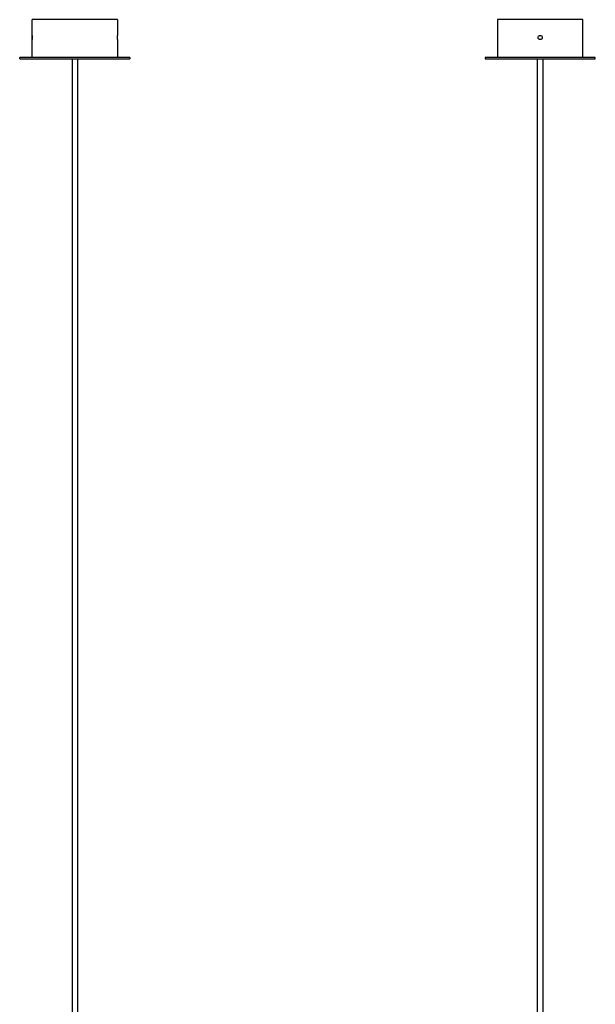
# Model space of a CAD drawing. Units: millimetres. Extents: x -646 to 388, y 24 to 2792.
# Drawn here: x -421 to 388, y 1408 to 2792 of the extents above; entities that cross this region are included whole.
import ezdxf

# ---------------------------------------------------------------- set-up
doc = ezdxf.new("R2010")
doc.units = ezdxf.units.MM
doc.layers.get('0').update_dxf_attribs({"lineweight": 30, "true_color": 0x8faf8f})

msp = doc.modelspace()

# ---------------------------------------------------------------- linework, layer by layer
at = {"color": 158, "lineweight": -3, "true_color": 0x052548}
for p, q in [((-403.6, 2770.1), (-403.6, 2792.2)), ((-283.6, 2792.2), (-403.6, 2792.2)), ((-283.6, 2792.2), (-283.6, 2770.1)), ((370.6, 2792.2), (250.6, 2792.2)), ((250.6, 2792.2), (250.6, 2739.2)), ((370.6, 2739.2), (370.6, 2792.2)), ((-403.6, 2739.2), (-403.6, 2764.1)), ((-283.6, 2764.1), (-283.6, 2739.2)), ((-421.1, 2737.2), (-421.1, 2739.2)), ((-266.1, 2739.2), (-421.1, 2739.2)), ((-421.1, 2737.2), (-266.1, 2737.2)), ((-266.1, 2739.2), (-266.1, 2737.2)), ((388.1, 2739.2), (233.1, 2739.2)), ((233.1, 2739.2), (233.1, 2737.2)), ((233.1, 2737.2), (388.1, 2737.2)), ((388.1, 2737.2), (388.1, 2739.2))]:
    msp.add_line(p, q, dxfattribs=at)
at = {"color": 254, "lineweight": -3, "true_color": 0xd9d9d9}
for p, q in [((-347.6, 2737.2), (-347.6, 737.2)), ((-339.6, 737.2), (-339.6, 2737.2)), ((306.6, 2737.2), (306.6, 737.2)), ((314.6, 737.2), (314.6, 2737.2))]:
    msp.add_line(p, q, dxfattribs=at)
at = {"color": 158, "lineweight": -3, "true_color": 0x052548}
for points, knots in [([(-403.6, 2767.1), (-403.6, 2767.3), (-403.6, 2767.5), (-403.6, 2767.9), (-403.6, 2768.2), (-403.6, 2768.5), (-403.6, 2768.8), (-403.6, 2769.3), (-403.6, 2769.6), (-403.6, 2769.9), (-403.6, 2770), (-403.6, 2770.1), (-403.6, 2770.1)], [0, 0, 0, 0, 0.000645864, 0.001291728, 0.00161466, 0.001937592, 0.002583457, 0.003229321, 0.003875185, 0.004198117, 0.004359583, 0.004521049, 0.004521049, 0.004521049, 0.004521049]), ([(-403.6, 2770.1), (-403.6, 2770.1), (-403.6, 2770), (-403.6, 2769.9), (-403.6, 2769.6), (-403.6, 2769.3), (-403.6, 2768.8), (-403.6, 2768.5), (-403.6, 2768.2), (-403.6, 2767.9), (-403.6, 2767.5), (-403.6, 2767.3), (-403.6, 2767.1)], [0.004521049, 0.004521049, 0.004521049, 0.004521049, 0.004682515, 0.004843981, 0.005166913, 0.005812777, 0.006458641, 0.007104505, 0.007427437, 0.00775037, 0.008396234, 0.009042098, 0.009042098, 0.009042098, 0.009042098]), ([(-283.7, 2767.1), (-283.7, 2767.3), (-283.7, 2767.5), (-283.7, 2767.9), (-283.7, 2768.2), (-283.7, 2768.5), (-283.7, 2768.8), (-283.7, 2769.3), (-283.7, 2769.6), (-283.7, 2769.9), (-283.6, 2770), (-283.6, 2770.1), (-283.6, 2770.1)], [0, 0, 0, 0, 0.000645864, 0.001291728, 0.00161466, 0.001937592, 0.002583457, 0.003229321, 0.003875185, 0.004198117, 0.004359583, 0.004521049, 0.004521049, 0.004521049, 0.004521049]), ([(307.6, 2767.1), (307.6, 2767.5), (307.7, 2767.9), (308, 2768.6), (308.2, 2769), (308.8, 2769.5), (309.1, 2769.7), (309.8, 2770), (310.2, 2770.1), (310.6, 2770.1)], [0, 0, 0, 0, 0.001130262, 0.001130262, 0.002260525, 0.002260525, 0.003390787, 0.003390787, 0.004521049, 0.004521049, 0.004521049, 0.004521049]), ([(310.6, 2770.1), (311, 2770.1), (311.4, 2770), (312.1, 2769.7), (312.5, 2769.5), (313, 2769), (313.2, 2768.6), (313.5, 2767.9), (313.6, 2767.5), (313.6, 2767.1)], [0.004521049, 0.004521049, 0.004521049, 0.004521049, 0.005651311, 0.005651311, 0.006781573, 0.006781573, 0.007911835, 0.007911835, 0.009042098, 0.009042098, 0.009042098, 0.009042098]), ([(-403.6, 2764.1), (-403.6, 2764.1), (-403.6, 2764.2), (-403.6, 2764.4), (-403.6, 2764.6), (-403.6, 2765), (-403.6, 2765.4), (-403.6, 2765.8), (-403.6, 2766), (-403.6, 2766.3), (-403.6, 2766.7), (-403.6, 2767), (-403.6, 2767.1)], [0.013563147, 0.013563147, 0.013563147, 0.013563147, 0.013724613, 0.013886079, 0.014209011, 0.014854875, 0.015500739, 0.016146603, 0.016469535, 0.016792467, 0.017438331, 0.018084196, 0.018084196, 0.018084196, 0.018084196]), ([(-403.6, 2767.1), (-403.6, 2767), (-403.6, 2766.7), (-403.6, 2766.3), (-403.6, 2766), (-403.6, 2765.8), (-403.6, 2765.4), (-403.6, 2765), (-403.6, 2764.6), (-403.6, 2764.4), (-403.6, 2764.2), (-403.6, 2764.1), (-403.6, 2764.1)], [0.009042098, 0.009042098, 0.009042098, 0.009042098, 0.009687962, 0.010333826, 0.010656758, 0.01097969, 0.011625554, 0.012271418, 0.012917283, 0.013240215, 0.013401681, 0.013563147, 0.013563147, 0.013563147, 0.013563147]), ([(-283.6, 2764.1), (-283.6, 2764.1), (-283.6, 2764.2), (-283.7, 2764.4), (-283.7, 2764.6), (-283.7, 2765), (-283.7, 2765.4), (-283.7, 2765.8), (-283.7, 2766), (-283.7, 2766.3), (-283.7, 2766.7), (-283.7, 2767), (-283.7, 2767.1)], [0.013563147, 0.013563147, 0.013563147, 0.013563147, 0.013724613, 0.013886079, 0.014209011, 0.014854875, 0.015500739, 0.016146603, 0.016469535, 0.016792467, 0.017438331, 0.018084196, 0.018084196, 0.018084196, 0.018084196]), ([(310.6, 2764.1), (310.2, 2764.1), (309.8, 2764.2), (309.1, 2764.5), (308.8, 2764.7), (308.2, 2765.3), (308, 2765.6), (307.7, 2766.3), (307.6, 2766.7), (307.6, 2767.1)], [0.013563147, 0.013563147, 0.013563147, 0.013563147, 0.014693409, 0.014693409, 0.015823671, 0.015823671, 0.016953933, 0.016953933, 0.018084196, 0.018084196, 0.018084196, 0.018084196]), ([(313.6, 2767.1), (313.6, 2766.7), (313.5, 2766.3), (313.2, 2765.6), (313, 2765.3), (312.5, 2764.7), (312.1, 2764.5), (311.4, 2764.2), (311, 2764.1), (310.6, 2764.1)], [0.009042098, 0.009042098, 0.009042098, 0.009042098, 0.01017236, 0.01017236, 0.011302622, 0.011302622, 0.012432885, 0.012432885, 0.013563147, 0.013563147, 0.013563147, 0.013563147])]:
    msp.add_open_spline(points, degree=3, knots=knots, dxfattribs=at)

doc.saveas('drawing.dxf')
